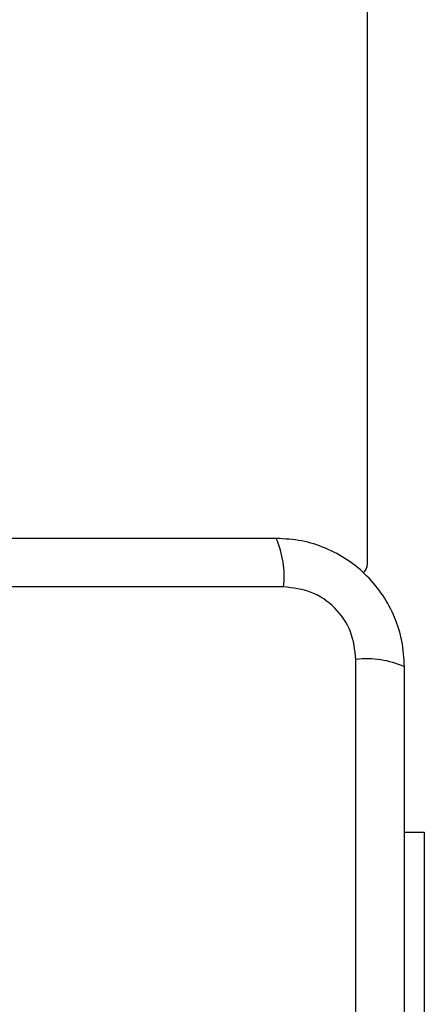
# Model space of a CAD drawing. Units: millimetres. Extents: x -4534 to 4839, y -3372 to 4065.
# Drawn here: x 2104 to 2140, y 1698 to 1784 of the extents above; entities that cross this region are included whole.
import ezdxf

# ---------------------------------------------------------------- set-up
doc = ezdxf.new("R2010")
doc.units = ezdxf.units.MM
doc.layers.add('Toestel 2D', color=7, linetype='Continuous', lineweight=20)

# ---------------------------------------------------------------- blocks, each defined once
blk = doc.blocks.new('BG-8060-250')
at = {"layer": 'Toestel 2D', "linetype": 'Continuous', "lineweight": 25}
for p, q in [((2134.55, 1736.19), (2134.55, 2444.19)), ((2127.192, 1734.191), (2051.908, 1734.191)), ((2133.551, 1652.548), (2133.551, 1727.832)), ((2137.8, 1712.69), (2139.55, 1712.69)), ((2139.55, 1712.69), (2139.55, 1677.69))]:
    blk.add_line(p, q, dxfattribs=at)
for centre, radius, start, end in [((2118.972, 1735.122), 8.273, 353.53909, 23.64714), ((2133.55, 1736.19), 1, 308.71647, 0), ((2134.482, 1719.611), 8.273, 66.35286, 96.46091)]:
    blk.add_arc(centre, radius, start, end, dxfattribs=at)
for points, knots in [([(2126.55, 1738.44), (2120.403, 1738.44), (2108.109, 1738.44), (2089.55, 1738.44), (2070.991, 1738.44), (2058.697, 1738.44), (2052.55, 1738.44)], [0, 0, 0, 0, 0.249998, 0.5, 0.749998, 1, 1, 1, 1]), ([(2137.8, 1727.19), (2137.757, 1727.942), (2137.672, 1729.413), (2136.998, 1731.539), (2135.965, 1733.481), (2134.559, 1735.192), (2132.849, 1736.6), (2130.906, 1737.635), (2128.778, 1738.311), (2127.304, 1738.396), (2126.55, 1738.44)], [0, 0, 0, 0, 0.127824, 0.250004, 0.375728, 0.499754, 0.62375, 0.749431, 0.871885, 1, 1, 1, 1]), ([(2133.551, 1727.832), (2133.456, 1728.663), (2133.267, 1730.323), (2131.797, 1732.433), (2129.686, 1733.906), (2128.025, 1734.096), (2127.192, 1734.191)], [0, 0, 0, 0, 0.250029, 0.499755, 0.749405, 1, 1, 1, 1]), ([(2137.8, 1653.19), (2137.8, 1659.337), (2137.8, 1671.631), (2137.8, 1690.19), (2137.8, 1708.749), (2137.8, 1721.043), (2137.8, 1727.19)], [0, 0, 0, 0, 0.2499981, 0.5, 0.7499981, 1, 1, 1, 1])]:
    blk.add_open_spline(points, degree=3, knots=knots, dxfattribs=at)

msp = doc.modelspace()

# ---------------------------------------------------------------- block references
msp.add_blockref('BG-8060-250', (0, 0))

doc.saveas('drawing.dxf')
